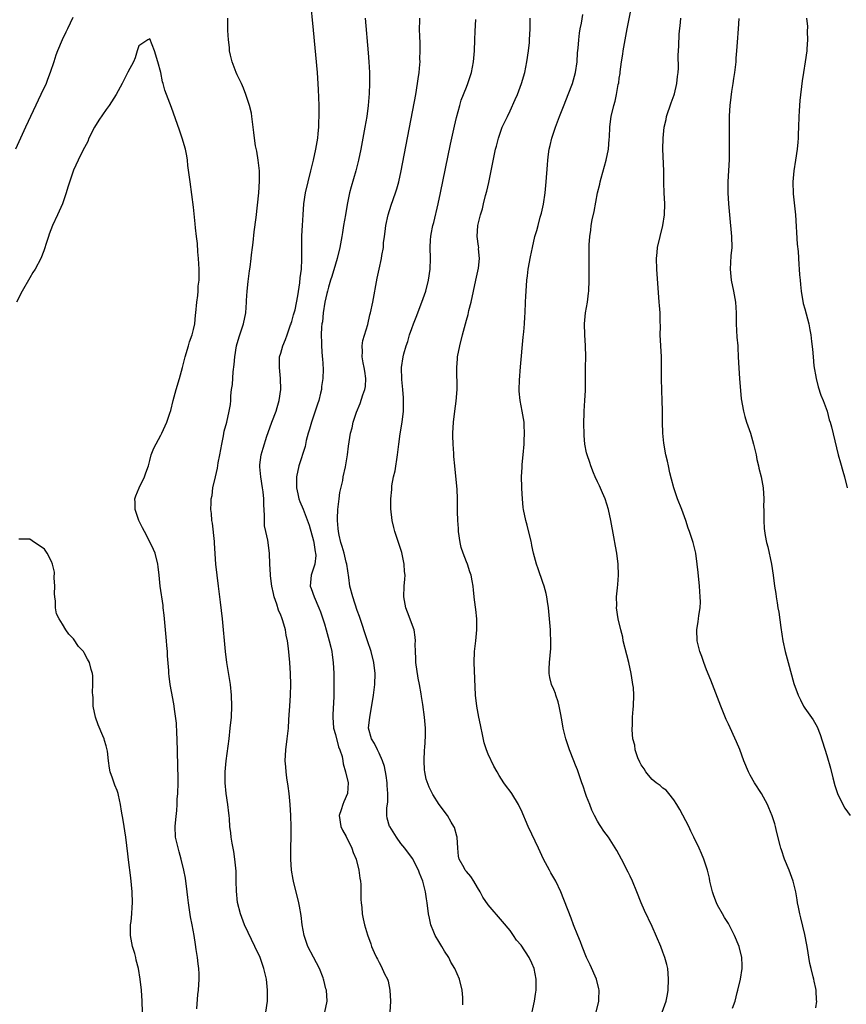
# Model space of a CAD drawing. Units: inches. Extents: x 2580000 to 2583000, y 1548000 to 1551000.
# Drawn here: x 2581195 to 2581347, y 1550452 to 1550633 of the extents above; entities that cross this region are included whole.
import ezdxf

# ---------------------------------------------------------------- set-up
doc = ezdxf.new("R2010")
doc.units = ezdxf.units.IN
doc.header["$MEASUREMENT"] = 0
doc.layers.add('LD25801548_10ft', color=93, linetype='Continuous')

msp = doc.modelspace()

# ---------------------------------------------------------------- linework, layer by layer
at = {"layer": 'LD25801548_10ft'}
for points, elevation in [([(2581251.04, 1550451), (2581251.47, 1550453), (2581251.37, 1550455), (2581251.27, 1550455.27), (2581250.85, 1550456.85), (2581250.83, 1550457), (2581250.74, 1550457.26), (2581250.06, 1550459), (2581249, 1550461.08), (2581247.96, 1550463), (2581247.25, 1550465), (2581246.91, 1550467), (2581246.71, 1550468.71), (2581246.41, 1550470.41), (2581246.29, 1550471), (2581245.32, 1550475), (2581245.26, 1550475.26), (2581244.97, 1550476.97), (2581244.84, 1550479), (2581244.85, 1550481.15), (2581244.9, 1550483), (2581244.92, 1550484.92), (2581244.86, 1550487), (2581244.72, 1550489), (2581244.52, 1550491), (2581244.36, 1550492.35), (2581244.13, 1550493.87), (2581243.98, 1550495), (2581243.92, 1550495.92), (2581243.81, 1550497), (2581243.91, 1550499), (2581244.18, 1550501), (2581244.41, 1550503), (2581244.48, 1550504.48), (2581244.56, 1550505.44), (2581244.64, 1550507), (2581244.77, 1550509), (2581244.82, 1550511), (2581244.77, 1550513), (2581244.65, 1550515), (2581244.41, 1550517.59), (2581244.23, 1550519), (2581243.99, 1550519.99), (2581243.84, 1550521), (2581243.39, 1550522.61), (2581243.26, 1550523), (2581243.17, 1550523.17), (2581243, 1550523.68), (2581242.58, 1550524.58), (2581242.29, 1550525.71), (2581241.8, 1550527), (2581241.63, 1550527.63), (2581241.37, 1550529), (2581241.13, 1550530.87), (2581241.12, 1550531), (2581241.13, 1550531.13), (2581241.01, 1550533), (2581240.94, 1550535), (2581240.61, 1550537.39), (2581240.25, 1550539), (2581240.03, 1550540.03), (2581239.99, 1550541), (2581240.01, 1550541.99), (2581239.88, 1550543.88), (2581239.87, 1550545), (2581239.74, 1550546.26), (2581239.64, 1550547), (2581239.31, 1550549), (2581239.15, 1550550.85), (2581239.15, 1550551), (2581239.18, 1550551.18), (2581239.39, 1550553), (2581239.74, 1550554.26), (2581240.46, 1550556.46), (2581241, 1550558), (2581241.37, 1550559), (2581242.13, 1550561), (2581242.31, 1550561.69), (2581242.71, 1550563), (2581242.98, 1550565), (2581242.97, 1550567), (2581242.77, 1550569), (2581242.79, 1550571), (2581243, 1550571.62), (2581243.38, 1550573), (2581243.88, 1550574.12), (2581244.16, 1550575), (2581244.8, 1550576.8), (2581244.87, 1550577), (2581244.89, 1550577.11), (2581245, 1550577.42), (2581245.33, 1550578.67), (2581245.6, 1550579.6), (2581246.14, 1550582.14), (2581246.49, 1550584.49), (2581246.56, 1550585.44), (2581246.76, 1550587), (2581246.86, 1550588.86), (2581246.85, 1550591), (2581246.87, 1550593.13), (2581246.95, 1550595), (2581247.07, 1550597), (2581247.24, 1550599), (2581247.53, 1550601), (2581247.99, 1550603), (2581248.5, 1550605), (2581248.99, 1550607), (2581249.42, 1550609), (2581249.76, 1550611), (2581249.87, 1550611.87), (2581249.97, 1550613), (2581249.99, 1550614.01), (2581250.04, 1550615), (2581250.04, 1550616.04), (2581250.02, 1550617), (2581249.91, 1550619.91), (2581249.69, 1550623), (2581249, 1550630.8), (2581248.44, 1550636.44)], 7080), ([(2581325.74, 1550451.74), (2581326.2, 1550453), (2581326.61, 1550454.61), (2581326.72, 1550455), (2581327.19, 1550457), (2581327.5, 1550459), (2581327.52, 1550459.52), (2581327.46, 1550461), (2581326.98, 1550462.98), (2581326.09, 1550465), (2581325.12, 1550467), (2581325, 1550467.22), (2581324.29, 1550468.29), (2581323.91, 1550469), (2581323, 1550470.6), (2581322.82, 1550471), (2581322.31, 1550472.31), (2581322.1, 1550473), (2581321.6, 1550475), (2581321.51, 1550475.51), (2581321.14, 1550477), (2581320.48, 1550479), (2581320.04, 1550480.04), (2581319.61, 1550481), (2581318.68, 1550483), (2581318.12, 1550484.12), (2581317.73, 1550485), (2581316.09, 1550488.09), (2581315.56, 1550489), (2581315, 1550489.87), (2581314.08, 1550491), (2581313.61, 1550491.61), (2581313, 1550492), (2581312.48, 1550492.48), (2581311.76, 1550493), (2581311, 1550493.59), (2581310.35, 1550494.35), (2581309.86, 1550495), (2581309.53, 1550495.53), (2581309, 1550496.29), (2581308.76, 1550496.76), (2581308.42, 1550497.58), (2581307.93, 1550499), (2581307.84, 1550499.84), (2581307.5, 1550501), (2581307.34, 1550502.66), (2581307.36, 1550503), (2581307.41, 1550503.41), (2581307.45, 1550505), (2581307.55, 1550506.45), (2581307.63, 1550507), (2581307.68, 1550509), (2581307.58, 1550510.42), (2581307.5, 1550511), (2581307.41, 1550511.41), (2581307.17, 1550513), (2581306.73, 1550515), (2581306.38, 1550516.38), (2581305.74, 1550519), (2581305.63, 1550519.63), (2581305.26, 1550521), (2581304.78, 1550523), (2581304.5, 1550525), (2581304.53, 1550525.47), (2581304.52, 1550527), (2581304.65, 1550528.65), (2581304.74, 1550529.26), (2581304.85, 1550531), (2581304.81, 1550533), (2581304.55, 1550535), (2581304.32, 1550536.32), (2581303.99, 1550538.01), (2581303.45, 1550541), (2581303.03, 1550543.03), (2581302.4, 1550545), (2581301.91, 1550546.09), (2581301.37, 1550547.37), (2581301, 1550548.1), (2581300.58, 1550549), (2581300.29, 1550549.71), (2581299.79, 1550551), (2581299.6, 1550551.6), (2581299.1, 1550553), (2581299, 1550553.4), (2581298.7, 1550555), (2581298.56, 1550556.56), (2581298.52, 1550559), (2581298.56, 1550560.56), (2581298.56, 1550561), (2581298.69, 1550563), (2581298.79, 1550564.79), (2581298.82, 1550569), (2581298.87, 1550571), (2581298.84, 1550573), (2581298.68, 1550575), (2581298.62, 1550577), (2581298.83, 1550579), (2581299.17, 1550581), (2581299.38, 1550582.62), (2581299.42, 1550583), (2581299.49, 1550585), (2581299.47, 1550589), (2581299.5, 1550590.5), (2581299.5, 1550591.5), (2581299.6, 1550593), (2581299.81, 1550594.19), (2581299.87, 1550595), (2581300.03, 1550596.03), (2581300.39, 1550597.61), (2581301.04, 1550601), (2581301.42, 1550602.58), (2581301.5, 1550603), (2581301.68, 1550603.68), (2581302.62, 1550607), (2581303.03, 1550609), (2581303.17, 1550610.83), (2581303.22, 1550611.22), (2581303.28, 1550613), (2581303.45, 1550614.55), (2581303.52, 1550615), (2581304, 1550617), (2581304.23, 1550617.77), (2581304.49, 1550619), (2581304.81, 1550620.81), (2581304.89, 1550621.11), (2581305, 1550622.01), (2581305.14, 1550622.86), (2581305.15, 1550623.15), (2581305.4, 1550625), (2581305.63, 1550626.37), (2581305.7, 1550627), (2581306.42, 1550631), (2581307.22, 1550635)], 7140), ([(2581204.91, 1550633.09), (2581203.95, 1550631), (2581203.61, 1550630.39), (2581202.97, 1550629), (2581202.1, 1550627), (2581201.79, 1550626.21), (2581201.43, 1550625), (2581200.78, 1550623), (2581200.25, 1550621.75), (2581199.99, 1550621), (2581199.07, 1550619), (2581196.22, 1550613), (2581195.3, 1550611), (2581194.43, 1550609)], 7070), ([(2581240.24, 1550451), (2581240.55, 1550453), (2581240.57, 1550453.43), (2581240.57, 1550455), (2581240.37, 1550457), (2581239.92, 1550459), (2581239.19, 1550461), (2581238.27, 1550463), (2581237, 1550465.57), (2581236.37, 1550467), (2581235.61, 1550469), (2581235.07, 1550471.07), (2581234.88, 1550473.12), (2581234.85, 1550475), (2581234.8, 1550476.8), (2581234.59, 1550479), (2581234.41, 1550480.41), (2581234.06, 1550481.94), (2581233.91, 1550483), (2581233.83, 1550483.83), (2581233.66, 1550485), (2581233.59, 1550486.41), (2581233.54, 1550487), (2581233.45, 1550487.45), (2581233.31, 1550489), (2581233.01, 1550491.01), (2581232.8, 1550493), (2581232.79, 1550495), (2581232.98, 1550497), (2581233.51, 1550501), (2581233.75, 1550503), (2581233.94, 1550505), (2581234.02, 1550507), (2581233.96, 1550509), (2581233.76, 1550511), (2581233.13, 1550515), (2581232.88, 1550517), (2581232.29, 1550523), (2581231.97, 1550526.03), (2581231.59, 1550529), (2581231.32, 1550531), (2581231.11, 1550533), (2581230.88, 1550536.88), (2581230.84, 1550537.16), (2581230.49, 1550540.49), (2581230.38, 1550541), (2581230.3, 1550542.3), (2581230.21, 1550543), (2581230.24, 1550544.24), (2581230.27, 1550545), (2581230.41, 1550545.59), (2581230.57, 1550547), (2581231.01, 1550549), (2581231.39, 1550550.61), (2581231.55, 1550551.55), (2581231.84, 1550553), (2581231.99, 1550554.01), (2581232.18, 1550555), (2581232.51, 1550556.51), (2581232.65, 1550557.35), (2581233.1, 1550559), (2581233.56, 1550561), (2581233.77, 1550562.23), (2581233.83, 1550563), (2581233.86, 1550563.86), (2581233.99, 1550565), (2581234.12, 1550565.88), (2581234.25, 1550568.25), (2581234.43, 1550569.57), (2581234.55, 1550571), (2581234.9, 1550573), (2581235.39, 1550574.61), (2581236.19, 1550577), (2581236.59, 1550579), (2581236.73, 1550581), (2581236.73, 1550581.27), (2581236.82, 1550583), (2581237, 1550584.79), (2581237.26, 1550586.74), (2581237.37, 1550587.37), (2581237.57, 1550589), (2581237.66, 1550589.66), (2581237.8, 1550591), (2581237.93, 1550591.93), (2581238.14, 1550593.86), (2581238.49, 1550596.49), (2581238.74, 1550598.74), (2581238.97, 1550600.97), (2581239.11, 1550603.11), (2581239.11, 1550605), (2581238.88, 1550607), (2581238.6, 1550608.6), (2581238.38, 1550609.62), (2581238.16, 1550611), (2581238.06, 1550612.06), (2581237.94, 1550613), (2581237.71, 1550615), (2581237.6, 1550615.6), (2581237.28, 1550617), (2581236.61, 1550619), (2581236.14, 1550620.14), (2581235.77, 1550621), (2581235, 1550622.6), (2581234.83, 1550623), (2581234.08, 1550625), (2581233.78, 1550626.22), (2581233.62, 1550627), (2581233.6, 1550627.6), (2581233.39, 1550629), (2581233.28, 1550630.72), (2581233.32, 1550631.32), (2581233.27, 1550633)], 7070), ([(2581258.46, 1550633), (2581259, 1550626.62), (2581259.12, 1550625), (2581259.22, 1550623), (2581259.24, 1550621), (2581259.2, 1550619.2), (2581259.03, 1550617), (2581258.76, 1550615), (2581258.41, 1550613), (2581257.64, 1550609), (2581257.23, 1550607), (2581256.72, 1550605), (2581255.88, 1550602.12), (2581255.6, 1550601), (2581255.15, 1550598.85), (2581254.82, 1550597), (2581254.5, 1550595), (2581254.27, 1550593.73), (2581254.19, 1550593), (2581253.81, 1550591), (2581253.32, 1550589), (2581253, 1550587.96), (2581252.33, 1550585.67), (2581252.1, 1550585), (2581251.72, 1550583.72), (2581251.53, 1550583), (2581251.44, 1550582.56), (2581251.05, 1550581), (2581250.74, 1550579), (2581250.62, 1550577.38), (2581250.51, 1550577), (2581250.43, 1550576.43), (2581250.4, 1550575), (2581250.46, 1550573.54), (2581250.45, 1550573), (2581250.6, 1550571), (2581250.65, 1550570.65), (2581250.73, 1550568.73), (2581250.68, 1550567), (2581250.48, 1550565.52), (2581250.44, 1550565), (2581250.3, 1550564.3), (2581249.96, 1550563), (2581249.69, 1550562.31), (2581249.31, 1550561), (2581248.61, 1550559), (2581248.27, 1550557.73), (2581248.04, 1550557), (2581247.67, 1550555.67), (2581247.44, 1550554.56), (2581246.31, 1550551), (2581245.89, 1550549), (2581245.88, 1550547), (2581246.13, 1550545.87), (2581246.29, 1550545), (2581246.46, 1550544.46), (2581247.08, 1550543.08), (2581248.17, 1550540.17), (2581249, 1550537.28), (2581249.06, 1550537), (2581249.28, 1550535.28), (2581249.36, 1550535), (2581249.4, 1550534.6), (2581249.21, 1550533), (2581249, 1550532.25), (2581248.57, 1550531), (2581248.38, 1550529), (2581248.55, 1550528.55), (2581249.08, 1550527), (2581249.99, 1550525), (2581250.28, 1550524.28), (2581250.71, 1550523), (2581251, 1550522.06), (2581251.32, 1550521), (2581251.67, 1550519.67), (2581251.88, 1550519), (2581252.16, 1550517.84), (2581252.33, 1550517), (2581252.4, 1550516.4), (2581252.61, 1550515), (2581252.71, 1550513), (2581252.73, 1550511), (2581252.69, 1550508.69), (2581252.51, 1550505.49), (2581252.5, 1550505), (2581252.67, 1550503), (2581253, 1550501.8), (2581253.57, 1550499.57), (2581253.83, 1550499), (2581254.22, 1550497.78), (2581254.36, 1550497), (2581254.44, 1550496.44), (2581254.85, 1550495), (2581255.33, 1550493), (2581255.2, 1550491), (2581254.52, 1550489.48), (2581254.34, 1550489), (2581254.03, 1550488.03), (2581253.67, 1550487), (2581254, 1550485), (2581254.33, 1550484.33), (2581255, 1550483.12), (2581256.03, 1550481), (2581256.24, 1550480.24), (2581256.79, 1550479), (2581257.32, 1550477), (2581257.49, 1550475.49), (2581257.58, 1550475), (2581257.65, 1550474.35), (2581257.66, 1550473), (2581257.63, 1550471.63), (2581257.71, 1550471), (2581257.84, 1550470.16), (2581257.91, 1550469), (2581258.08, 1550468.08), (2581258.33, 1550467), (2581258.86, 1550465.14), (2581259.47, 1550463.47), (2581259.62, 1550463), (2581260.08, 1550461.92), (2581260.52, 1550461), (2581260.71, 1550460.71), (2581261, 1550460.05), (2581261.4, 1550459.41), (2581262.02, 1550457.98), (2581262.52, 1550457), (2581262.64, 1550456.64), (2581262.99, 1550455), (2581263.09, 1550453), (2581262.94, 1550451)], 7090), ([(2581276.33, 1550452.33), (2581276.36, 1550453), (2581276.32, 1550453.68), (2581276.22, 1550455), (2581275.76, 1550457), (2581274.88, 1550459), (2581274.16, 1550460.16), (2581273.76, 1550461), (2581273, 1550462.18), (2581272.51, 1550463), (2581271.92, 1550463.92), (2581271.29, 1550465), (2581271, 1550465.64), (2581270.48, 1550467), (2581270.22, 1550468.22), (2581270.07, 1550469), (2581269.83, 1550471), (2581269.71, 1550471.71), (2581269.51, 1550473), (2581269.02, 1550475), (2581268.43, 1550476.43), (2581268.23, 1550477), (2581267.11, 1550479.11), (2581265.72, 1550481), (2581265, 1550481.88), (2581264.18, 1550483), (2581262.95, 1550484.95), (2581262.92, 1550485), (2581262.5, 1550486.5), (2581262.44, 1550487), (2581262.42, 1550488.42), (2581262.58, 1550489.42), (2581262.61, 1550491), (2581262.5, 1550492.5), (2581262.48, 1550493), (2581262.3, 1550494.3), (2581261.98, 1550495.98), (2581261.65, 1550497), (2581261, 1550498.39), (2581260.7, 1550499), (2581260.16, 1550500.16), (2581259.61, 1550501), (2581259.08, 1550503), (2581259.29, 1550505), (2581259.58, 1550506.42), (2581259.98, 1550509), (2581260.23, 1550511), (2581260.3, 1550513), (2581260.06, 1550515), (2581259.53, 1550517), (2581258.85, 1550519), (2581257.42, 1550523.41), (2581257, 1550524.55), (2581256.17, 1550527), (2581255.64, 1550529), (2581255.44, 1550530.56), (2581255.11, 1550533), (2581255, 1550533.37), (2581254.6, 1550535), (2581254.26, 1550536.26), (2581254, 1550537), (2581253.67, 1550538.33), (2581253.55, 1550539), (2581253.53, 1550539.53), (2581253.37, 1550541), (2581253.4, 1550541.4), (2581253.43, 1550543), (2581253.51, 1550543.51), (2581253.67, 1550545), (2581253.84, 1550546.16), (2581254.34, 1550548.34), (2581254.44, 1550549), (2581254.85, 1550550.85), (2581255.21, 1550553), (2581255.39, 1550554.61), (2581255.78, 1550557), (2581256.05, 1550557.95), (2581256.27, 1550559), (2581256.86, 1550560.86), (2581257.55, 1550562.45), (2581258.01, 1550564.01), (2581258.39, 1550565), (2581258.49, 1550565.51), (2581258.59, 1550567), (2581258.37, 1550568.37), (2581258.29, 1550569), (2581258.1, 1550569.9), (2581257.91, 1550571), (2581257.97, 1550571.97), (2581257.92, 1550573), (2581258.04, 1550573.96), (2581258.91, 1550576.91), (2581259.32, 1550578.68), (2581259.42, 1550579), (2581259.83, 1550581), (2581260.65, 1550585.35), (2581261, 1550587), (2581261.46, 1550589), (2581261.51, 1550589.51), (2581261.78, 1550591), (2581261.82, 1550591.82), (2581261.97, 1550593), (2581262.1, 1550593.9), (2581262.22, 1550595), (2581262.67, 1550597), (2581263.24, 1550598.76), (2581264.03, 1550601), (2581264.26, 1550601.74), (2581264.6, 1550603), (2581265.03, 1550605), (2581267.72, 1550619), (2581268.06, 1550621), (2581268.16, 1550621.84), (2581268.34, 1550623), (2581268.47, 1550624.47), (2581268.5, 1550625), (2581268.49, 1550625.51), (2581268.53, 1550627), (2581268.5, 1550628.5), (2581268.45, 1550629.55), (2581268.43, 1550631), (2581268.47, 1550632.47), (2581268.47, 1550633)], 7100), ([(2581288.65, 1550449.35), (2581289.47, 1550453), (2581289.68, 1550454.31), (2581289.79, 1550455), (2581289.8, 1550457), (2581289.41, 1550459), (2581289, 1550459.97), (2581288.47, 1550461), (2581287, 1550463.23), (2581286.19, 1550464.19), (2581285.62, 1550465), (2581285, 1550465.95), (2581283.61, 1550467.61), (2581281, 1550470.62), (2581280.03, 1550472.03), (2581279.49, 1550473), (2581279, 1550473.81), (2581278.36, 1550475), (2581277.81, 1550475.81), (2581277, 1550476.73), (2581276.8, 1550477), (2581276.6, 1550477.4), (2581275.7, 1550479), (2581275.55, 1550479.55), (2581275.41, 1550481), (2581275.28, 1550483), (2581275.23, 1550483.23), (2581274.8, 1550484.8), (2581274.71, 1550485), (2581274.23, 1550485.77), (2581273.52, 1550487), (2581273.32, 1550487.32), (2581273, 1550487.75), (2581272.03, 1550489), (2581270.83, 1550490.83), (2581270.16, 1550492.16), (2581269.64, 1550493.64), (2581269.38, 1550495), (2581269.33, 1550495.33), (2581269.23, 1550497), (2581269.31, 1550499), (2581269.36, 1550499.36), (2581269.5, 1550501.5), (2581269.49, 1550503), (2581269.31, 1550505), (2581269, 1550507.3), (2581268.76, 1550508.76), (2581268.72, 1550509.28), (2581268.4, 1550511), (2581268.14, 1550512.14), (2581267.72, 1550515), (2581267.71, 1550515.71), (2581267.65, 1550517), (2581267.64, 1550518.36), (2581267.67, 1550519), (2581267.63, 1550519.63), (2581267.41, 1550521), (2581266.23, 1550524.23), (2581265.91, 1550525), (2581265.65, 1550526.35), (2581265.55, 1550527), (2581265.62, 1550529), (2581265.72, 1550530.28), (2581265.75, 1550531), (2581265.68, 1550531.68), (2581265.6, 1550533), (2581265.14, 1550535.14), (2581263.9, 1550539), (2581263.72, 1550539.72), (2581263.41, 1550541), (2581263.14, 1550543.14), (2581263.13, 1550545), (2581263.31, 1550546.69), (2581263.31, 1550547), (2581263.36, 1550547.36), (2581263.67, 1550549), (2581263.92, 1550550.08), (2581264.39, 1550553), (2581264.63, 1550555), (2581264.89, 1550556.89), (2581265.22, 1550559), (2581265.45, 1550561), (2581265.49, 1550563), (2581265.47, 1550563.47), (2581265.35, 1550565), (2581265.16, 1550566.84), (2581265.11, 1550569), (2581265.4, 1550571), (2581265.54, 1550571.54), (2581265.96, 1550573), (2581266.25, 1550573.75), (2581266.6, 1550575), (2581267, 1550576.17), (2581267.3, 1550577), (2581267.79, 1550578.21), (2581268.84, 1550581), (2581269.54, 1550583), (2581270.08, 1550585), (2581270.37, 1550587), (2581270.41, 1550589), (2581270.35, 1550591), (2581270.41, 1550592.41), (2581270.46, 1550593), (2581270.55, 1550593.45), (2581270.84, 1550595), (2581271, 1550595.55), (2581271.84, 1550599), (2581272.27, 1550601), (2581274.1, 1550609.9), (2581274.8, 1550613.2), (2581275.18, 1550614.82), (2581275.77, 1550617), (2581276.04, 1550617.96), (2581277, 1550620.34), (2581277.28, 1550621), (2581277.94, 1550623), (2581278.31, 1550625), (2581278.34, 1550625.66), (2581278.45, 1550627), (2581278.52, 1550629), (2581278.6, 1550630.6), (2581278.75, 1550632.75)], 7110), ([(2581300.78, 1550451), (2581301.25, 1550453), (2581301.28, 1550453.28), (2581301.34, 1550455), (2581301.28, 1550455.28), (2581300.81, 1550457), (2581299.64, 1550459.64), (2581299, 1550461.02), (2581298.21, 1550463), (2581297.88, 1550463.88), (2581297.41, 1550465), (2581296.64, 1550467), (2581296.19, 1550468.19), (2581294.3, 1550473), (2581293.36, 1550475), (2581292.49, 1550476.49), (2581292.23, 1550477), (2581291.14, 1550479), (2581290.18, 1550481), (2581289, 1550483.6), (2581288.3, 1550485), (2581287, 1550488.04), (2581286.68, 1550488.68), (2581286.51, 1550489), (2581285.29, 1550491), (2581285, 1550491.44), (2581284.32, 1550492.32), (2581283.84, 1550493), (2581283, 1550494.33), (2581282.61, 1550495), (2581282.03, 1550496.03), (2581281, 1550498.23), (2581280.7, 1550499), (2581280.27, 1550500.27), (2581279.89, 1550502.11), (2581279.68, 1550503), (2581279.57, 1550503.57), (2581279.25, 1550505), (2581278.89, 1550507), (2581278.69, 1550509), (2581278.44, 1550515), (2581278.49, 1550517), (2581278.73, 1550519), (2581278.93, 1550521), (2581278.91, 1550523), (2581278.73, 1550524.73), (2581278.49, 1550526.49), (2581278.27, 1550528.27), (2581278.23, 1550529), (2581278.07, 1550529.93), (2581277.86, 1550531), (2581277.63, 1550531.63), (2581277.17, 1550533), (2581277, 1550533.41), (2581276.39, 1550535), (2581276.06, 1550536.06), (2581275.83, 1550537), (2581275.54, 1550539), (2581275.52, 1550539.52), (2581275.42, 1550541), (2581275.37, 1550542.63), (2581275.39, 1550543.39), (2581275.36, 1550545), (2581275.28, 1550546.72), (2581275.27, 1550547.27), (2581274.87, 1550551), (2581274.71, 1550552.71), (2581274.7, 1550553.3), (2581274.58, 1550555), (2581274.52, 1550556.52), (2581274.52, 1550557), (2581274.61, 1550559), (2581274.87, 1550561), (2581275.14, 1550562.86), (2581275.29, 1550565), (2581275.28, 1550566.72), (2581275.25, 1550567.25), (2581275.24, 1550569), (2581275.38, 1550570.62), (2581275.39, 1550571), (2581275.77, 1550573), (2581276.27, 1550575), (2581277, 1550577.68), (2581277.3, 1550578.7), (2581277.47, 1550579.47), (2581277.88, 1550581), (2581278.75, 1550585), (2581279.19, 1550587.19), (2581279.37, 1550589), (2581279.23, 1550590.77), (2581279.25, 1550591), (2581279.24, 1550591.24), (2581278.98, 1550593), (2581279.09, 1550595), (2581279.59, 1550597), (2581279.94, 1550598.06), (2581280.15, 1550599), (2581280.51, 1550600.51), (2581280.72, 1550601.28), (2581281.09, 1550602.91), (2581281.54, 1550605), (2581282.35, 1550609), (2581282.48, 1550609.52), (2581282.85, 1550611), (2581283.57, 1550613), (2581284.5, 1550615), (2581285, 1550615.99), (2581285.94, 1550618.06), (2581286.34, 1550619), (2581287.09, 1550621), (2581287.67, 1550623), (2581288.09, 1550625), (2581288.37, 1550627), (2581288.53, 1550628.53), (2581288.57, 1550629), (2581288.68, 1550631), (2581288.69, 1550633)], 7120), ([(2581312.88, 1550451), (2581313.57, 1550453), (2581313.81, 1550454.19), (2581313.96, 1550455), (2581314.04, 1550457), (2581313.93, 1550458.07), (2581313.87, 1550459), (2581313.71, 1550459.71), (2581313.37, 1550461), (2581313, 1550462), (2581312.59, 1550463), (2581311, 1550466.65), (2581309.61, 1550469.61), (2581309.02, 1550471.02), (2581308.23, 1550473), (2581307.42, 1550475), (2581307, 1550475.88), (2581306.63, 1550476.63), (2581305.39, 1550479), (2581305, 1550479.78), (2581304.56, 1550480.56), (2581303.02, 1550483), (2581302.15, 1550484.15), (2581301.61, 1550485), (2581301.35, 1550485.35), (2581301, 1550485.96), (2581300.47, 1550487), (2581299.99, 1550487.99), (2581299.58, 1550489), (2581299, 1550490.47), (2581298.81, 1550491), (2581298.37, 1550492.37), (2581298.13, 1550493), (2581297.34, 1550495.34), (2581297, 1550496.18), (2581296.7, 1550497), (2581295.89, 1550499), (2581295.18, 1550501), (2581294.73, 1550503), (2581294.5, 1550504.5), (2581294.21, 1550505.79), (2581293.99, 1550507), (2581293.8, 1550507.8), (2581293.38, 1550509), (2581293.3, 1550509.3), (2581293, 1550510.06), (2581292.6, 1550511), (2581292.29, 1550512.29), (2581292.16, 1550513), (2581292.18, 1550513.82), (2581292.2, 1550515), (2581292.45, 1550517.55), (2581292.49, 1550519), (2581292.42, 1550520.42), (2581292.41, 1550521), (2581292.23, 1550523), (2581292.01, 1550525), (2581291.84, 1550526.16), (2581291.74, 1550527), (2581291.62, 1550527.62), (2581291.25, 1550529), (2581291, 1550529.64), (2581290.14, 1550532.14), (2581289.82, 1550533), (2581289.29, 1550535), (2581289, 1550536.41), (2581288.91, 1550536.91), (2581288.84, 1550537.16), (2581288.15, 1550540.15), (2581287.87, 1550541), (2581287.47, 1550543), (2581287.41, 1550543.41), (2581287.26, 1550545), (2581287.16, 1550546.84), (2581287.13, 1550547.13), (2581287.11, 1550549), (2581287.22, 1550550.78), (2581287.23, 1550551.23), (2581287.39, 1550553), (2581287.55, 1550555), (2581287.58, 1550555.58), (2581287.63, 1550557), (2581287.56, 1550558.44), (2581287.56, 1550559), (2581287.24, 1550561), (2581286.85, 1550563), (2581286.67, 1550564.67), (2581286.67, 1550565), (2581286.7, 1550566.7), (2581286.89, 1550569.11), (2581287.41, 1550574.59), (2581287.53, 1550575.53), (2581287.63, 1550577), (2581287.68, 1550578.32), (2581287.74, 1550579), (2581287.84, 1550581), (2581287.91, 1550582.09), (2581287.98, 1550583.98), (2581288.08, 1550585), (2581288.2, 1550585.8), (2581288.31, 1550587), (2581288.72, 1550589.28), (2581289.08, 1550591), (2581289.56, 1550593), (2581289.89, 1550594.11), (2581290.12, 1550595), (2581290.52, 1550596.52), (2581290.74, 1550597.26), (2581291.09, 1550598.91), (2581291.4, 1550601), (2581291.61, 1550603), (2581291.88, 1550606.12), (2581291.94, 1550607), (2581292.05, 1550608.05), (2581292.18, 1550609), (2581292.34, 1550609.66), (2581292.64, 1550611), (2581293.31, 1550613), (2581294.05, 1550615), (2581294.88, 1550617.12), (2581295.66, 1550619), (2581296.43, 1550621), (2581296.97, 1550623), (2581297.26, 1550625), (2581297.37, 1550626.63), (2581297.46, 1550627.46), (2581297.59, 1550629), (2581297.74, 1550630.26), (2581297.86, 1550631), (2581298.07, 1550632.07), (2581298.33, 1550633.67)], 7130), ([(2581341, 1550451.79), (2581341.17, 1550453), (2581341.15, 1550453.15), (2581341.06, 1550455), (2581341, 1550455.29), (2581340.67, 1550456.67), (2581340.62, 1550457), (2581340.52, 1550457.48), (2581340.14, 1550459), (2581339.92, 1550459.92), (2581339.39, 1550463), (2581339.34, 1550463.34), (2581339, 1550465.21), (2581338.28, 1550468.28), (2581338.07, 1550469), (2581337.81, 1550470.19), (2581337.66, 1550471), (2581337.57, 1550471.57), (2581337.32, 1550473), (2581336.84, 1550475), (2581336.11, 1550477), (2581335.29, 1550479), (2581334.69, 1550480.69), (2581334.6, 1550481), (2581334.49, 1550481.51), (2581333.87, 1550483.87), (2581333.61, 1550485), (2581333.47, 1550485.47), (2581333, 1550486.95), (2581332.42, 1550488.42), (2581332.13, 1550489), (2581331.07, 1550491), (2581329.79, 1550493), (2581329, 1550494.36), (2581328.67, 1550495), (2581327.83, 1550497), (2581327.08, 1550499.08), (2581326.49, 1550500.49), (2581325, 1550503.72), (2581324.58, 1550504.58), (2581323.6, 1550507), (2581321.75, 1550511.75), (2581321, 1550513.65), (2581320.48, 1550515), (2581320.1, 1550516.1), (2581319.76, 1550517), (2581319.27, 1550519), (2581319.22, 1550521), (2581319.47, 1550522.53), (2581319.54, 1550523), (2581319.59, 1550523.59), (2581319.81, 1550525), (2581319.86, 1550526.14), (2581319.84, 1550527), (2581319.7, 1550529), (2581319.47, 1550531.47), (2581319.29, 1550533), (2581319, 1550535), (2581318.53, 1550537), (2581317.87, 1550539), (2581317.63, 1550539.63), (2581317.18, 1550541), (2581316.48, 1550543), (2581315.69, 1550545), (2581314.97, 1550547), (2581314.58, 1550548.58), (2581314.26, 1550549.74), (2581313.99, 1550551), (2581313.84, 1550551.84), (2581313.54, 1550553), (2581313.14, 1550555.14), (2581312.95, 1550557), (2581312.9, 1550559), (2581312.9, 1550561.1), (2581312.87, 1550563), (2581312.8, 1550564.8), (2581312.76, 1550567), (2581312.76, 1550568.77), (2581312.73, 1550571), (2581312.52, 1550575), (2581312.53, 1550576.53), (2581312.47, 1550577.53), (2581312.47, 1550579), (2581312.38, 1550580.38), (2581312.32, 1550581), (2581311.86, 1550587), (2581311.8, 1550589), (2581311.93, 1550590.07), (2581312.01, 1550591), (2581312.47, 1550593), (2581312.99, 1550595), (2581313.28, 1550597), (2581313.32, 1550599), (2581313.23, 1550601), (2581313.18, 1550602.82), (2581313.15, 1550605), (2581312.99, 1550608.99), (2581313.03, 1550611.03), (2581313.23, 1550613), (2581313.57, 1550614.43), (2581313.65, 1550615), (2581314.5, 1550617.5), (2581315.05, 1550618.95), (2581315.1, 1550619.1), (2581315.57, 1550621), (2581315.68, 1550622.32), (2581315.78, 1550623), (2581315.82, 1550623.82), (2581315.79, 1550626.21), (2581315.83, 1550627), (2581315.91, 1550627.91), (2581315.96, 1550630.04), (2581316.2, 1550632.2), (2581316.25, 1550633)], 7150), ([(2581326.89, 1550632.89), (2581326.78, 1550631), (2581326.61, 1550628.61), (2581326.5, 1550627), (2581326.37, 1550625.63), (2581326.33, 1550625), (2581326.09, 1550623), (2581325.91, 1550621.91), (2581325.79, 1550621), (2581325.54, 1550619.54), (2581325.46, 1550618.54), (2581325.24, 1550617), (2581325.12, 1550615.12), (2581325.12, 1550613), (2581325.16, 1550611.16), (2581325.16, 1550609), (2581325.13, 1550607.13), (2581324.86, 1550603), (2581324.88, 1550601), (2581325.02, 1550599), (2581325.17, 1550597), (2581325.56, 1550593), (2581325.59, 1550591), (2581325.44, 1550589.44), (2581325.3, 1550587), (2581325.49, 1550585), (2581325.92, 1550583), (2581326.29, 1550581), (2581326.41, 1550579), (2581326.43, 1550577), (2581326.56, 1550574.56), (2581326.7, 1550573), (2581326.71, 1550572.71), (2581326.8, 1550571), (2581326.87, 1550568.87), (2581327.01, 1550567.01), (2581327.31, 1550563.31), (2581327.73, 1550561), (2581328.03, 1550560.03), (2581328.33, 1550559), (2581329.01, 1550557), (2581329.59, 1550555), (2581330.05, 1550553), (2581330.2, 1550552.19), (2581330.48, 1550551), (2581330.56, 1550550.56), (2581330.99, 1550549), (2581331.36, 1550547), (2581331.48, 1550545), (2581331.44, 1550543.44), (2581331.45, 1550543), (2581331.5, 1550542.5), (2581331.46, 1550541), (2581331.53, 1550539.53), (2581331.73, 1550538.27), (2581331.96, 1550537), (2581332.2, 1550536.2), (2581332.89, 1550533), (2581333.2, 1550531), (2581333.44, 1550529), (2581333.65, 1550527.65), (2581333.72, 1550527), (2581333.93, 1550525.93), (2581334.05, 1550525), (2581334.2, 1550524.2), (2581334.59, 1550521.41), (2581334.98, 1550519), (2581335.41, 1550517), (2581335.92, 1550515), (2581337, 1550511.15), (2581337.79, 1550509), (2581338.18, 1550508.18), (2581338.77, 1550507), (2581339, 1550506.64), (2581340.51, 1550504.51), (2581341.23, 1550503.23), (2581341.82, 1550501.82), (2581343, 1550497.98), (2581343.67, 1550495.67), (2581344.11, 1550493.89), (2581344.49, 1550492.49), (2581344.98, 1550491), (2581345.94, 1550489), (2581346.32, 1550488.32), (2581347.28, 1550487)], 7160), ([(2581339.32, 1550633), (2581339.46, 1550631.46), (2581339.44, 1550630.56), (2581339.47, 1550629), (2581339.37, 1550627.37), (2581339.34, 1550627), (2581339.07, 1550625), (2581338.73, 1550623), (2581338.51, 1550621.49), (2581338.08, 1550617.92), (2581337.99, 1550617), (2581337.94, 1550615.94), (2581337.87, 1550615), (2581337.82, 1550613), (2581337.76, 1550611.76), (2581337.75, 1550611), (2581337.7, 1550610.3), (2581337.57, 1550609), (2581337.31, 1550607), (2581337, 1550605), (2581336.81, 1550603), (2581336.84, 1550600.84), (2581337.28, 1550597), (2581337.59, 1550591.59), (2581337.76, 1550590.24), (2581337.88, 1550587.88), (2581337.96, 1550587), (2581338.02, 1550585.98), (2581338.11, 1550585), (2581338.21, 1550584.21), (2581338.31, 1550583), (2581338.71, 1550580.71), (2581339, 1550579.73), (2581339.72, 1550577), (2581339.91, 1550575.91), (2581340.1, 1550575), (2581340.23, 1550573.77), (2581340.4, 1550572.4), (2581340.5, 1550571), (2581340.66, 1550569.34), (2581341.04, 1550567), (2581341.45, 1550565.45), (2581341.93, 1550563.93), (2581342.36, 1550563), (2581343.1, 1550561), (2581343.46, 1550559.46), (2581343.62, 1550559), (2581343.87, 1550558.13), (2581345.1, 1550553), (2581345.54, 1550551.54), (2581345.95, 1550550.05), (2581346.27, 1550549), (2581346.74, 1550547)], 7170), ([(2581227.6, 1550451.6), (2581227.81, 1550454.19), (2581227.92, 1550455), (2581228.04, 1550457), (2581228.02, 1550457.98), (2581227.98, 1550459), (2581227.86, 1550459.86), (2581227.74, 1550461), (2581227.52, 1550462.48), (2581227.36, 1550463.36), (2581227.12, 1550465), (2581226.75, 1550467), (2581226.43, 1550468.43), (2581226.28, 1550469.72), (2581226.06, 1550471), (2581225.95, 1550471.95), (2581225.85, 1550473), (2581225.52, 1550475.52), (2581225.25, 1550477), (2581224.76, 1550479), (2581224.35, 1550480.35), (2581223.73, 1550483), (2581223.63, 1550485), (2581223.74, 1550486.26), (2581223.93, 1550487.93), (2581224, 1550489), (2581224.03, 1550489.97), (2581224.12, 1550491), (2581224.2, 1550493), (2581224.21, 1550493.79), (2581224.03, 1550501), (2581223.95, 1550502.05), (2581223.88, 1550503.88), (2581223.51, 1550506.49), (2581223.46, 1550507), (2581223.41, 1550507.41), (2581223, 1550509.72), (2581222.76, 1550511), (2581222.53, 1550512.53), (2581222.48, 1550513), (2581222.48, 1550513.52), (2581222.25, 1550516.25), (2581222.24, 1550517), (2581222.14, 1550518.14), (2581222.09, 1550519), (2581221.65, 1550523.65), (2581221.48, 1550525), (2581221.44, 1550525.44), (2581220.91, 1550529), (2581220.7, 1550531), (2581220.51, 1550532.51), (2581220.48, 1550533), (2581220, 1550535), (2581219.69, 1550535.69), (2581219.06, 1550537), (2581218.01, 1550539), (2581217.65, 1550539.65), (2581217.01, 1550541), (2581216.33, 1550543), (2581216.32, 1550544.32), (2581216.28, 1550545), (2581216.45, 1550545.55), (2581217.07, 1550547), (2581218.06, 1550549), (2581218.26, 1550549.74), (2581218.76, 1550551), (2581219, 1550551.98), (2581219.27, 1550553), (2581219.75, 1550554.25), (2581221, 1550556.65), (2581221.2, 1550557), (2581222.12, 1550559), (2581222.67, 1550560.67), (2581222.85, 1550561.15), (2581223.3, 1550563), (2581223.81, 1550565), (2581224.42, 1550567), (2581225, 1550569), (2581225.48, 1550571), (2581226.06, 1550573), (2581226.29, 1550573.71), (2581226.75, 1550575), (2581227, 1550575.98), (2581227.24, 1550577), (2581227.4, 1550578.6), (2581227.46, 1550579), (2581227.61, 1550581), (2581227.77, 1550582.23), (2581227.84, 1550583), (2581227.89, 1550583.89), (2581228.03, 1550585), (2581228.05, 1550585.95), (2581228.04, 1550587), (2581228, 1550588), (2581227.94, 1550589), (2581227.8, 1550590.2), (2581227.73, 1550591.73), (2581227.56, 1550593), (2581227.38, 1550594.62), (2581227.33, 1550595.33), (2581227, 1550598.4), (2581226.37, 1550603), (2581225.98, 1550606.02), (2581225.88, 1550607), (2581225.78, 1550607.78), (2581225.53, 1550609), (2581224.96, 1550611), (2581224.47, 1550612.47), (2581223, 1550616.65), (2581221.78, 1550619.78), (2581221.44, 1550621), (2581221.33, 1550621.33), (2581221, 1550623.02), (2581220.48, 1550625), (2581219.87, 1550627), (2581219, 1550629.22), (2581218.88, 1550629.12), (2581218.64, 1550629), (2581217, 1550627.9), (2581216.7, 1550627), (2581216.31, 1550625.69), (2581216.02, 1550625), (2581215, 1550623.07), (2581213.94, 1550621), (2581212.83, 1550619), (2581211.55, 1550617), (2581211, 1550616.25), (2581209.68, 1550614.32), (2581208.9, 1550613), (2581207.86, 1550611), (2581207.62, 1550610.38), (2581206.73, 1550608.73), (2581205.88, 1550607), (2581205, 1550605.13), (2581203.97, 1550602.03), (2581203.7, 1550601), (2581202.99, 1550599), (2581202.1, 1550597), (2581201.17, 1550595), (2581200.59, 1550593.41), (2581200.42, 1550593), (2581200.11, 1550592.11), (2581199.62, 1550590.38), (2581199.07, 1550589), (2581198.03, 1550587), (2581197.6, 1550586.4), (2581197, 1550585.41), (2581195.65, 1550583), (2581194.61, 1550581)], 7060), ([(2581217.65, 1550451), (2581217.63, 1550453), (2581217.46, 1550455), (2581217.25, 1550457), (2581216.96, 1550459), (2581216.5, 1550460.5), (2581216.43, 1550461), (2581216.26, 1550461.74), (2581215.85, 1550463), (2581215.69, 1550463.7), (2581215.49, 1550465), (2581215.46, 1550466.54), (2581215.47, 1550467), (2581215.56, 1550467.56), (2581215.69, 1550469), (2581215.77, 1550470.23), (2581215.86, 1550471), (2581215.8, 1550473), (2581215.55, 1550475.55), (2581215.11, 1550478.89), (2581215, 1550479.97), (2581214.61, 1550483), (2581214.11, 1550486.11), (2581213.81, 1550487.81), (2581213.66, 1550489), (2581213.28, 1550490.72), (2581213.2, 1550491), (2581213, 1550491.58), (2581212.57, 1550492.57), (2581212.17, 1550493.83), (2581211.77, 1550495), (2581211.64, 1550495.64), (2581211.45, 1550497), (2581211.23, 1550498.77), (2581211.18, 1550499), (2581211, 1550499.74), (2581210.7, 1550500.7), (2581210.63, 1550501), (2581210.4, 1550501.6), (2581209.57, 1550503.57), (2581209.05, 1550505), (2581208.64, 1550507), (2581208.6, 1550508.6), (2581208.57, 1550509), (2581208.51, 1550509.49), (2581208.59, 1550511), (2581208.59, 1550512.59), (2581208.5, 1550513), (2581208.27, 1550513.73), (2581207.97, 1550515), (2581207.61, 1550515.61), (2581207, 1550516.75), (2581206.83, 1550517), (2581205.95, 1550517.95), (2581205, 1550519.31), (2581204.17, 1550520.17), (2581203.62, 1550521), (2581203, 1550522), (2581202.4, 1550523), (2581201.91, 1550523.91), (2581201.75, 1550525), (2581201.74, 1550526.26), (2581201.59, 1550527), (2581201.56, 1550527.56), (2581201.58, 1550529), (2581201.47, 1550530.53), (2581201.52, 1550531.52), (2581201.16, 1550533), (2581201, 1550533.51), (2581200.17, 1550535), (2581199.73, 1550535.73), (2581198.57, 1550536.57), (2581197.86, 1550537), (2581197, 1550537.58), (2581195, 1550537.58)], 7050)]:
    msp.add_lwpolyline(points, dxfattribs=dict(at, elevation=elevation))

doc.saveas('drawing.dxf')
